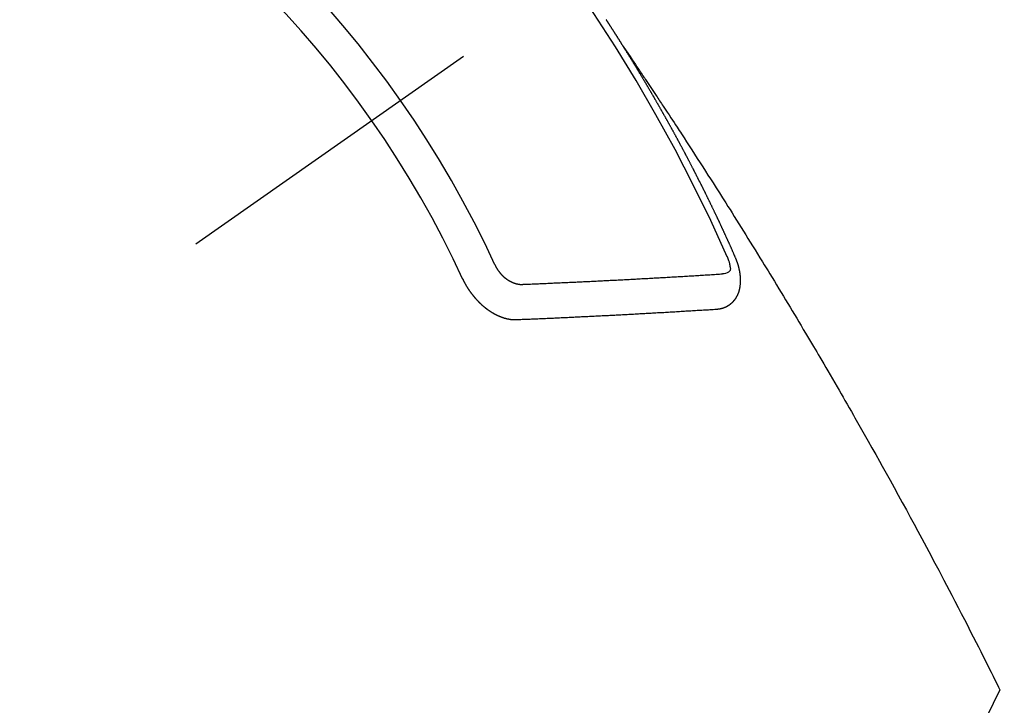
# Model space of a CAD drawing. Extents: x 19826 to 54421, y -16917 to -2163.
# Drawn here: x 44784 to 44802, y -3895 to -3882 of the extents above; entities that cross this region are included whole.
import ezdxf

# ---------------------------------------------------------------- set-up
doc = ezdxf.new("R2010")
doc.units = 0
doc.header["$LTSCALE"] = 50
doc.header["$MEASUREMENT"] = 0
doc.linetypes.add('CENTER2', pattern=[1.125, 0.75, -0.125, 0.125, -0.125])
doc.linetypes.add('HIDDEN', pattern=[0.375, 0.25, -0.125])
doc.layers.get('0').update_dxf_attribs({"linetype": 'CONTINUOUS'})
doc.layers.add('150-機器', color=8, linetype='CONTINUOUS')
doc.layers.add('160-文字', color=254, linetype='CONTINUOUS')
doc.styles.add('KH001', font='txt')
doc.dimstyles.new('KH1xx030', dxfattribs={"dimscale": 30, "dimtxt": 2, "dimasz": 0.6, "dimexe": 0.3, "dimexo": 1.2, "dimgap": 0.5, "dimtad": 3, "dimdec": 1, "dimdsep": 46, "dimlunit": 6, "dimtxsty": 'KH001', "dimblk": 'DOT', "dimcen": 1, "dimdle": 1, "dimclrd": 256, "dimclre": 256, "dimclrt": 256, "dimadec": 0, "dimazin": 0, "dimtfac": 1, "dimtdec": 1, "dimtix": 1, "dimtmove": 2, "dimatfit": 3, "dimldrblk": 'CLOSEDBLANK', "dimfxl": 1, "dimtolj": 1, "dimtzin": 0, "dimlwd": -1, "dimlwe": -1, "dimarcsym": 0})

# ---------------------------------------------------------------- blocks, each defined once
blk = doc.blocks.new('F402_H')
at = {"layer": '150-機器', "color": 13, "linetype": 'CENTER2'}
blk.add_line((0, 0), (-244.018, -170.863), dxfattribs=at)
at = {"layer": '150-機器', "color": 13, "linetype": 'HIDDEN'}
for points in [[(-217.087, -153.962), (-217.091, -153.956), (-217.095, -153.95), (-217.097, -153.945), (-217.101, -153.939), (-217.105, -153.933), (-217.109, -153.927), (-217.112, -153.922), (-217.116, -153.916), (-217.119, -153.91), (-217.123, -153.905), (-217.127, -153.9), (-217.13, -153.893), (-217.133, -153.888), (-217.137, -153.883), (-217.14, -153.876), (-217.144, -153.871), (-217.148, -153.866), (-217.151, -153.859), (-217.155, -153.854), (-217.159, -153.849), (-217.162, -153.842), (-217.166, -153.837), (-217.169, -153.832), (-217.172, -153.826), (-217.176, -153.82), (-217.18, -153.815), (-217.183, -153.809), (-217.187, -153.803), (-217.19, -153.798), (-217.194, -153.792), (-217.198, -153.786), (-217.201, -153.781), (-217.204, -153.775), (-217.208, -153.769), (-217.212, -153.763), (-217.215, -153.758), (-217.219, -153.752), (-217.223, -153.746), (-217.226, -153.742), (-217.229, -153.735), (-217.233, -153.73), (-217.237, -153.725), (-217.24, -153.718), (-217.244, -153.713), (-217.248, -153.707), (-217.252, -153.702), (-217.255, -153.696), (-217.259, -153.69), (-217.262, -153.685), (-217.265, -153.679), (-217.269, -153.673), (-217.273, -153.668), (-217.277, -153.662), (-217.28, -153.656), (-217.283, -153.651), (-217.287, -153.646), (-217.291, -153.639), (-217.295, -153.634), (-217.298, -153.629), (-217.302, -153.623), (-217.305, -153.617), (-217.309, -153.612), (-217.313, -153.606), (-217.317, -153.6), (-217.319, -153.595), (-217.323, -153.589), (-217.327, -153.583), (-217.331, -153.578), (-217.334, -153.572), (-217.338, -153.566), (-217.342, -153.561), (-217.345, -153.556), (-217.349, -153.55), (-217.353, -153.544), (-217.357, -153.538), (-217.36, -153.533), (-217.363, -153.527), (-217.367, -153.521), (-217.371, -153.516), (-217.375, -153.511), (-217.378, -153.504), (-217.381, -153.499), (-217.385, -153.494), (-217.389, -153.488), (-217.392, -153.482), (-217.396, -153.477), (-217.4, -153.471), (-217.404, -153.465), (-217.407, -153.46), (-217.41, -153.454), (-217.414, -153.448), (-217.418, -153.444)], [(-217.091, -153.956), (-217.048, -154.02), (-217.004, -154.085), (-216.961, -154.149), (-216.918, -154.213), (-216.888, -154.257), (-216.859, -154.301), (-216.829, -154.345), (-216.8, -154.389), (-216.783, -154.414), (-216.766, -154.439), (-216.749, -154.465), (-216.732, -154.49), (-216.715, -154.515), (-216.698, -154.54), (-216.681, -154.565), (-216.664, -154.59), (-216.651, -154.609), (-216.639, -154.628), (-216.626, -154.646), (-216.614, -154.665), (-216.588, -154.703), (-216.563, -154.741), (-216.538, -154.779), (-216.512, -154.817), (-216.5, -154.836), (-216.487, -154.855), (-216.474, -154.874), (-216.462, -154.893), (-216.445, -154.918), (-216.428, -154.943), (-216.412, -154.968), (-216.395, -154.993), (-216.378, -155.019), (-216.362, -155.044), (-216.345, -155.07), (-216.328, -155.095), (-216.291, -155.152), (-216.253, -155.209), (-216.216, -155.265), (-216.178, -155.322), (-216.149, -155.366), (-216.12, -155.411), (-216.091, -155.455), (-216.062, -155.499), (-216.041, -155.532), (-216.02, -155.564), (-215.998, -155.597), (-215.977, -155.629), (-215.928, -155.704), (-215.879, -155.779), (-215.83, -155.854), (-215.782, -155.93), (-215.728, -156.012), (-215.675, -156.095), (-215.622, -156.178), (-215.569, -156.26), (-215.52, -156.337), (-215.471, -156.413), (-215.422, -156.489), (-215.373, -156.565), (-215.312, -156.661), (-215.251, -156.756), (-215.19, -156.852), (-215.13, -156.948), (-215.09, -157.012), (-215.049, -157.075), (-215.009, -157.139), (-214.969, -157.203), (-214.925, -157.273), (-214.881, -157.344), (-214.837, -157.414), (-214.793, -157.484), (-214.749, -157.554), (-214.706, -157.625), (-214.662, -157.695), (-214.618, -157.766), (-214.571, -157.842), (-214.523, -157.919), (-214.476, -157.996), (-214.429, -158.073), (-214.393, -158.13), (-214.358, -158.188), (-214.322, -158.245), (-214.287, -158.303), (-214.244, -158.374), (-214.2, -158.444), (-214.157, -158.515), (-214.115, -158.586), (-214.072, -158.656), (-214.029, -158.727), (-213.986, -158.797), (-213.944, -158.868), (-213.901, -158.938), (-213.859, -159.009), (-213.816, -159.08), (-213.774, -159.15), (-213.731, -159.221), (-213.689, -159.292), (-213.647, -159.363), (-213.605, -159.434), (-213.566, -159.498), (-213.528, -159.563), (-213.49, -159.627), (-213.452, -159.691), (-213.422, -159.743), (-213.391, -159.794), (-213.361, -159.845), (-213.33, -159.897), (-213.292, -159.961), (-213.255, -160.025), (-213.217, -160.09), (-213.179, -160.154), (-213.134, -160.231), (-213.089, -160.309), (-213.044, -160.386), (-212.999, -160.464), (-212.962, -160.528), (-212.924, -160.593), (-212.887, -160.657), (-212.85, -160.722), (-212.809, -160.793), (-212.769, -160.864), (-212.728, -160.935), (-212.687, -161.006), (-212.662, -161.051), (-212.636, -161.096), (-212.61, -161.141), (-212.584, -161.186), (-212.559, -161.232), (-212.533, -161.277), (-212.507, -161.322), (-212.482, -161.368), (-212.409, -161.497), (-212.336, -161.626), (-212.263, -161.755), (-212.191, -161.884), (-212.14, -161.975), (-212.09, -162.065), (-212.04, -162.156), (-211.989, -162.246), (-211.911, -162.388), (-211.833, -162.531), (-211.754, -162.673), (-211.676, -162.815), (-211.603, -162.951), (-211.529, -163.086), (-211.456, -163.222), (-211.383, -163.358), (-211.337, -163.442), (-211.292, -163.526), (-211.247, -163.61), (-211.202, -163.694), (-211.154, -163.785), (-211.106, -163.875), (-211.058, -163.966), (-211.01, -164.057), (-210.959, -164.154), (-210.909, -164.251), (-210.858, -164.347), (-210.807, -164.444), (-210.747, -164.56), (-210.686, -164.677), (-210.626, -164.793), (-210.566, -164.909), (-210.509, -165.019), (-210.453, -165.129), (-210.396, -165.239), (-210.34, -165.349), (-210.298, -165.433), (-210.255, -165.517), (-210.213, -165.601), (-210.17, -165.685), (-210.141, -165.743), (-210.112, -165.801), (-210.083, -165.859), (-210.054, -165.917), (-210.018, -165.988), (-209.982, -166.059), (-209.947, -166.13), (-209.912, -166.201), (-209.905, -166.214), (-209.899, -166.227), (-209.893, -166.24), (-209.887, -166.253)], [(-214.943, -157.995), (-214.948, -157.985), (-214.951, -157.977), (-214.955, -157.968), (-214.958, -157.96), (-214.962, -157.952), (-214.967, -157.943), (-214.97, -157.934), (-214.974, -157.926), (-214.977, -157.917), (-214.981, -157.909), (-214.985, -157.9), (-214.989, -157.891), (-214.993, -157.883), (-214.996, -157.874), (-215, -157.866), (-215.004, -157.857), (-215.008, -157.849), (-215.011, -157.84), (-215.015, -157.832), (-215.019, -157.822), (-215.023, -157.814), (-215.027, -157.806), (-215.03, -157.797), (-215.034, -157.789), (-215.039, -157.78), (-215.042, -157.772), (-215.046, -157.763), (-215.049, -157.755), (-215.053, -157.745), (-215.058, -157.737), (-215.061, -157.729), (-215.065, -157.72), (-215.068, -157.712), (-215.073, -157.703), (-215.077, -157.695), (-215.08, -157.686), (-215.084, -157.678), (-215.089, -157.669), (-215.092, -157.66), (-215.096, -157.652), (-215.1, -157.644), (-215.104, -157.635), (-215.108, -157.626), (-215.111, -157.618), (-215.116, -157.61), (-215.12, -157.601), (-215.123, -157.592), (-215.127, -157.584), (-215.132, -157.575), (-215.135, -157.566), (-215.139, -157.558), (-215.143, -157.55), (-215.147, -157.541), (-215.15, -157.532), (-215.155, -157.524), (-215.158, -157.516), (-215.162, -157.506), (-215.167, -157.498), (-215.17, -157.49), (-215.174, -157.481), (-215.179, -157.473), (-215.182, -157.464), (-215.186, -157.456), (-215.191, -157.447), (-215.194, -157.438), (-215.198, -157.43), (-215.203, -157.421), (-215.206, -157.413), (-215.21, -157.404), (-215.214, -157.396), (-215.218, -157.387), (-215.222, -157.378), (-215.226, -157.371), (-215.23, -157.361), (-215.234, -157.353), (-215.238, -157.345), (-215.242, -157.335), (-215.246, -157.328), (-215.25, -157.319), (-215.253, -157.311), (-215.258, -157.302), (-215.262, -157.293), (-215.266, -157.285), (-215.27, -157.276), (-215.274, -157.268), (-215.278, -157.26), (-215.282, -157.25), (-215.286, -157.242), (-215.29, -157.234), (-215.294, -157.225), (-215.298, -157.217), (-215.302, -157.208), (-215.307, -157.199), (-215.31, -157.191), (-215.315, -157.183), (-215.319, -157.174), (-215.322, -157.165), (-215.326, -157.157), (-215.331, -157.148), (-215.335, -157.14), (-215.338, -157.132), (-215.343, -157.123), (-215.347, -157.114), (-215.35, -157.106), (-215.355, -157.097), (-215.359, -157.089), (-215.363, -157.081), (-215.367, -157.071), (-215.371, -157.063), (-215.375, -157.055), (-215.38, -157.046), (-215.383, -157.038), (-215.388, -157.029), (-215.392, -157.02), (-215.396, -157.013), (-215.4, -157.003), (-215.405, -156.995), (-215.408, -156.987), (-215.413, -156.978), (-215.417, -156.97), (-215.421, -156.962), (-215.425, -156.952), (-215.429, -156.944), (-215.433, -156.935), (-215.438, -156.927), (-215.441, -156.919), (-215.446, -156.91), (-215.45, -156.901), (-215.454, -156.893), (-215.458, -156.884), (-215.462, -156.876), (-215.466, -156.867), (-215.471, -156.859), (-215.474, -156.851), (-215.479, -156.842), (-215.483, -156.833), (-215.488, -156.825), (-215.491, -156.816), (-215.495, -156.808), (-215.5, -156.799), (-215.504, -156.791), (-215.509, -156.782), (-215.512, -156.774), (-215.517, -156.766), (-215.521, -156.756), (-215.525, -156.748), (-215.529, -156.739), (-215.533, -156.731), (-215.538, -156.723), (-215.542, -156.714), (-215.546, -156.706), (-215.55, -156.697), (-215.555, -156.689), (-215.559, -156.681), (-215.563, -156.672), (-215.567, -156.664), (-215.571, -156.654), (-215.576, -156.646), (-215.58, -156.638), (-215.584, -156.629), (-215.589, -156.621), (-215.593, -156.612), (-215.597, -156.604), (-215.602, -156.595), (-215.605, -156.587), (-215.61, -156.579), (-215.614, -156.57), (-215.618, -156.562), (-215.623, -156.553), (-215.627, -156.544), (-215.631, -156.536), (-215.636, -156.528), (-215.639, -156.519), (-215.644, -156.51), (-215.649, -156.503), (-215.653, -156.493), (-215.657, -156.485), (-215.662, -156.477), (-215.665, -156.468), (-215.67, -156.459), (-215.675, -156.451), (-215.678, -156.443), (-215.683, -156.434), (-215.687, -156.426), (-215.691, -156.417), (-215.696, -156.409), (-215.701, -156.4), (-215.704, -156.392), (-215.709, -156.383), (-215.713, -156.375), (-215.718, -156.366), (-215.722, -156.358), (-215.726, -156.35), (-215.73, -156.341), (-215.735, -156.333), (-215.74, -156.324), (-215.744, -156.316), (-215.748, -156.307), (-215.752, -156.299), (-215.757, -156.29), (-215.761, -156.282), (-215.766, -156.273), (-215.77, -156.265), (-215.775, -156.256), (-215.778, -156.248), (-215.783, -156.239), (-215.788, -156.231), (-215.792, -156.223), (-215.796, -156.214), (-215.8, -156.206), (-215.805, -156.197), (-215.81, -156.189), (-215.814, -156.18), (-215.818, -156.172), (-215.823, -156.163), (-215.827, -156.155), (-215.831, -156.146), (-215.836, -156.138), (-215.841, -156.129), (-215.845, -156.121), (-215.849, -156.112), (-215.853, -156.104), (-215.858, -156.095), (-215.863, -156.087), (-215.867, -156.079), (-215.871, -156.07), (-215.876, -156.061), (-215.88, -156.054), (-215.885, -156.045), (-215.889, -156.037), (-215.893, -156.028), (-215.898, -156.02), (-215.903, -156.011), (-215.907, -156.003), (-215.912, -155.994), (-215.915, -155.986), (-215.92, -155.977), (-215.925, -155.969), (-215.93, -155.96), (-215.934, -155.952), (-215.939, -155.944), (-215.942, -155.935), (-215.947, -155.926), (-215.952, -155.918), (-215.957, -155.91), (-215.961, -155.902), (-215.966, -155.893), (-215.97, -155.884), (-215.974, -155.876), (-215.979, -155.867), (-215.983, -155.859), (-215.988, -155.85), (-215.993, -155.842), (-215.998, -155.834), (-216.002, -155.826), (-216.006, -155.817), (-216.01, -155.809), (-216.015, -155.8), (-216.02, -155.792), (-216.024, -155.783), (-216.029, -155.775), (-216.034, -155.767), (-216.038, -155.759), (-216.043, -155.75), (-216.047, -155.741), (-216.051, -155.733), (-216.056, -155.724), (-216.061, -155.716), (-216.065, -155.707), (-216.07, -155.699), (-216.075, -155.691), (-216.079, -155.683), (-216.084, -155.674), (-216.088, -155.666), (-216.093, -155.657), (-216.098, -155.648), (-216.102, -155.64), (-216.106, -155.631), (-216.111, -155.623), (-216.116, -155.615), (-216.12, -155.607), (-216.125, -155.598), (-216.129, -155.59), (-216.134, -155.581), (-216.139, -155.572), (-216.143, -155.565), (-216.148, -155.556), (-216.153, -155.548), (-216.158, -155.539), (-216.162, -155.531), (-216.167, -155.522), (-216.171, -155.515), (-216.176, -155.506), (-216.181, -155.497), (-216.185, -155.489), (-216.19, -155.48), (-216.194, -155.472), (-216.199, -155.464), (-216.204, -155.456), (-216.209, -155.447), (-216.214, -155.438), (-216.218, -155.43), (-216.223, -155.422), (-216.227, -155.414), (-216.232, -155.405), (-216.236, -155.397), (-216.241, -155.388), (-216.246, -155.38), (-216.25, -155.372), (-216.255, -155.363), (-216.26, -155.355), (-216.265, -155.346), (-216.269, -155.338), (-216.274, -155.33), (-216.279, -155.321), (-216.283, -155.313), (-216.288, -155.304), (-216.292, -155.296), (-216.297, -155.287), (-216.302, -155.279), (-216.306, -155.271), (-216.312, -155.263), (-216.317, -155.255), (-216.321, -155.246), (-216.326, -155.237), (-216.331, -155.229), (-216.336, -155.221), (-216.34, -155.213), (-216.345, -155.204), (-216.35, -155.195), (-216.354, -155.187), (-216.359, -155.179), (-216.363, -155.171), (-216.369, -155.162), (-216.374, -155.154), (-216.378, -155.146), (-216.383, -155.137), (-216.387, -155.129), (-216.392, -155.12), (-216.397, -155.112), (-216.402, -155.104), (-216.406, -155.095), (-216.412, -155.088), (-216.417, -155.079), (-216.421, -155.07), (-216.426, -155.062), (-216.431, -155.053), (-216.435, -155.046), (-216.44, -155.037), (-216.446, -155.029), (-216.45, -155.021), (-216.455, -155.012), (-216.46, -155.003), (-216.464, -154.995), (-216.469, -154.987), (-216.473, -154.979), (-216.479, -154.97), (-216.484, -154.962), (-216.488, -154.954), (-216.493, -154.945), (-216.498, -154.937), (-216.502, -154.928), (-216.508, -154.92), (-216.512, -154.912), (-216.517, -154.904), (-216.522, -154.895), (-216.527, -154.887), (-216.532, -154.879), (-216.537, -154.871), (-216.542, -154.862), (-216.546, -154.853), (-216.551, -154.845), (-216.557, -154.837), (-216.561, -154.828), (-216.566, -154.82), (-216.571, -154.812), (-216.576, -154.804), (-216.581, -154.796), (-216.586, -154.787), (-216.59, -154.779), (-216.595, -154.77), (-216.601, -154.762), (-216.605, -154.754), (-216.61, -154.745), (-216.615, -154.737), (-216.62, -154.729), (-216.625, -154.721), (-216.63, -154.712), (-216.634, -154.704), (-216.64, -154.696), (-216.644, -154.688), (-216.649, -154.679), (-216.654, -154.67), (-216.659, -154.663), (-216.664, -154.654), (-216.669, -154.645), (-216.674, -154.638), (-216.679, -154.629), (-216.684, -154.621), (-216.688, -154.613), (-216.694, -154.605), (-216.699, -154.596), (-216.703, -154.588), (-216.709, -154.58), (-216.714, -154.571), (-216.718, -154.563), (-216.723, -154.554), (-216.728, -154.547), (-216.733, -154.538), (-216.738, -154.529), (-216.743, -154.522), (-216.748, -154.513), (-216.753, -154.505), (-216.758, -154.497), (-216.763, -154.489), (-216.768, -154.48), (-216.773, -154.472), (-216.778, -154.464), (-216.783, -154.455), (-216.788, -154.448), (-216.793, -154.439), (-216.798, -154.43), (-216.803, -154.423), (-216.808, -154.414), (-216.813, -154.405), (-216.818, -154.398), (-216.823, -154.389), (-216.828, -154.381), (-216.833, -154.373), (-216.838, -154.364), (-216.843, -154.356), (-216.848, -154.348), (-216.853, -154.34), (-216.858, -154.331), (-216.863, -154.323), (-216.868, -154.315), (-216.873, -154.307), (-216.878, -154.299), (-216.883, -154.29), (-216.888, -154.282), (-216.893, -154.274), (-216.898, -154.266), (-216.904, -154.257), (-216.908, -154.25), (-216.913, -154.241), (-216.919, -154.233), (-216.923, -154.225), (-216.929, -154.216), (-216.934, -154.208), (-216.94, -154.2), (-216.944, -154.192), (-216.949, -154.183), (-216.955, -154.175), (-216.959, -154.167), (-216.965, -154.159), (-216.97, -154.15), (-216.975, -154.143), (-216.98, -154.134), (-216.985, -154.126), (-216.99, -154.118), (-216.995, -154.11), (-217, -154.101), (-217.005, -154.093), (-217.01, -154.085), (-217.015, -154.076), (-217.02, -154.069), (-217.025, -154.06), (-217.031, -154.052), (-217.036, -154.043), (-217.041, -154.036), (-217.046, -154.027), (-217.052, -154.019), (-217.056, -154.011), (-217.062, -154.003), (-217.067, -153.994), (-217.072, -153.987), (-217.077, -153.978), (-217.082, -153.97), (-217.087, -153.962)], [(-215.31, -158.977), (-215.308, -158.977), (-215.306, -158.976), (-215.303, -158.976), (-215.301, -158.976), (-215.298, -158.976), (-215.295, -158.975), (-215.293, -158.975), (-215.291, -158.975), (-215.288, -158.975), (-215.286, -158.975), (-215.284, -158.974), (-215.281, -158.974), (-215.279, -158.973), (-215.276, -158.973), (-215.274, -158.973), (-215.271, -158.973), (-215.269, -158.973), (-215.266, -158.972), (-215.264, -158.971), (-215.262, -158.971), (-215.26, -158.971), (-215.257, -158.971), (-215.255, -158.97), (-215.252, -158.969), (-215.249, -158.97), (-215.247, -158.969), (-215.245, -158.969), (-215.243, -158.969), (-215.24, -158.968), (-215.237, -158.968), (-215.235, -158.967), (-215.233, -158.967), (-215.231, -158.966), (-215.229, -158.965), (-215.226, -158.965), (-215.224, -158.964), (-215.222, -158.964), (-215.22, -158.964), (-215.217, -158.963), (-215.214, -158.962), (-215.213, -158.961), (-215.211, -158.961), (-215.208, -158.961), (-215.205, -158.96), (-215.203, -158.959), (-215.201, -158.958), (-215.199, -158.958), (-215.197, -158.958), (-215.194, -158.957), (-215.192, -158.955), (-215.19, -158.955), (-215.188, -158.955), (-215.185, -158.954), (-215.183, -158.953), (-215.181, -158.952), (-215.179, -158.952), (-215.176, -158.95), (-215.174, -158.95), (-215.173, -158.949), (-215.17, -158.949), (-215.167, -158.948), (-215.166, -158.947), (-215.164, -158.946), (-215.162, -158.945), (-215.159, -158.944), (-215.157, -158.944), (-215.155, -158.943), (-215.153, -158.942), (-215.15, -158.941), (-215.148, -158.94), (-215.147, -158.939), (-215.144, -158.939), (-215.142, -158.937), (-215.14, -158.937), (-215.138, -158.936), (-215.136, -158.935), (-215.133, -158.934), (-215.132, -158.933), (-215.13, -158.932), (-215.128, -158.931), (-215.125, -158.93), (-215.123, -158.929), (-215.122, -158.928), (-215.119, -158.928), (-215.117, -158.926), (-215.115, -158.925), (-215.113, -158.924), (-215.111, -158.923), (-215.109, -158.921), (-215.107, -158.921), (-215.105, -158.92), (-215.104, -158.919), (-215.101, -158.917), (-215.099, -158.917), (-215.097, -158.916), (-215.096, -158.915), (-215.093, -158.913), (-215.091, -158.912), (-215.089, -158.911), (-215.088, -158.91), (-215.085, -158.908), (-215.084, -158.907), (-215.082, -158.906), (-215.08, -158.906), (-215.077, -158.904), (-215.076, -158.903), (-215.074, -158.902), (-215.072, -158.901), (-215.07, -158.899), (-215.068, -158.898), (-215.067, -158.897), (-215.064, -158.895), (-215.063, -158.894), (-215.061, -158.893), (-215.059, -158.892), (-215.057, -158.89), (-215.055, -158.889), (-215.054, -158.888), (-215.052, -158.886), (-215.05, -158.885), (-215.048, -158.884), (-215.046, -158.882), (-215.045, -158.881), (-215.042, -158.88), (-215.041, -158.878), (-215.039, -158.877), (-215.037, -158.876), (-215.035, -158.874), (-215.034, -158.872), (-215.032, -158.871), (-215.031, -158.87), (-215.028, -158.868), (-215.026, -158.867), (-215.025, -158.865), (-215.024, -158.864), (-215.021, -158.862), (-215.02, -158.861), (-215.018, -158.86), (-215.017, -158.858), (-215.015, -158.856), (-215.013, -158.855), (-215.011, -158.854), (-215.01, -158.852), (-215.008, -158.851), (-215.006, -158.849), (-215.005, -158.847), (-215.003, -158.846), (-215.001, -158.845), (-215, -158.843), (-214.998, -158.841), (-214.997, -158.84), (-214.995, -158.838), (-214.993, -158.837), (-214.992, -158.835), (-214.99, -158.834), (-214.989, -158.832), (-214.987, -158.83), (-214.986, -158.828), (-214.984, -158.827), (-214.983, -158.826), (-214.981, -158.823), (-214.979, -158.822), (-214.978, -158.82), (-214.976, -158.819), (-214.975, -158.817), (-214.973, -158.814), (-214.972, -158.813), (-214.971, -158.811), (-214.969, -158.81), (-214.967, -158.808), (-214.966, -158.806), (-214.965, -158.804), (-214.963, -158.802), (-214.962, -158.801), (-214.96, -158.799), (-214.959, -158.797), (-214.957, -158.796), (-214.956, -158.794), (-214.955, -158.792), (-214.953, -158.79), (-214.952, -158.788), (-214.951, -158.786), (-214.949, -158.784), (-214.948, -158.783), (-214.947, -158.781), (-214.945, -158.779), (-214.944, -158.777), (-214.942, -158.775), (-214.941, -158.773), (-214.94, -158.772), (-214.938, -158.769), (-214.937, -158.767), (-214.936, -158.765), (-214.934, -158.764), (-214.933, -158.762), (-214.932, -158.76), (-214.93, -158.757), (-214.929, -158.755), (-214.928, -158.754), (-214.927, -158.752), (-214.926, -158.75), (-214.925, -158.748), (-214.924, -158.746), (-214.922, -158.743), (-214.921, -158.741), (-214.92, -158.739), (-214.919, -158.737), (-214.918, -158.735), (-214.917, -158.733), (-214.916, -158.731), (-214.915, -158.729), (-214.913, -158.727), (-214.912, -158.725), (-214.911, -158.723), (-214.91, -158.721), (-214.909, -158.719), (-214.908, -158.717), (-214.907, -158.714), (-214.906, -158.712), (-214.905, -158.71), (-214.904, -158.708), (-214.902, -158.706), (-214.901, -158.704), (-214.9, -158.701), (-214.899, -158.699), (-214.898, -158.697), (-214.897, -158.695), (-214.897, -158.692), (-214.896, -158.691), (-214.895, -158.689), (-214.894, -158.687), (-214.893, -158.684), (-214.892, -158.682), (-214.891, -158.68), (-214.891, -158.677), (-214.889, -158.675), (-214.888, -158.673), (-214.887, -158.67), (-214.886, -158.668), (-214.886, -158.665), (-214.884, -158.663), (-214.883, -158.661), (-214.883, -158.658), (-214.882, -158.656), (-214.881, -158.654), (-214.88, -158.652), (-214.88, -158.649), (-214.879, -158.647), (-214.878, -158.644), (-214.877, -158.642), (-214.877, -158.639), (-214.876, -158.638), (-214.875, -158.635), (-214.874, -158.633), (-214.874, -158.631), (-214.873, -158.629), (-214.873, -158.626), (-214.872, -158.624), (-214.871, -158.621), (-214.871, -158.618), (-214.87, -158.616), (-214.869, -158.614), (-214.869, -158.611), (-214.868, -158.609), (-214.867, -158.606), (-214.867, -158.603), (-214.866, -158.601), (-214.865, -158.599), (-214.865, -158.596), (-214.864, -158.594), (-214.864, -158.592), (-214.863, -158.589), (-214.863, -158.586), (-214.862, -158.584), (-214.861, -158.581), (-214.861, -158.579), (-214.86, -158.576), (-214.859, -158.574), (-214.86, -158.572), (-214.859, -158.569), (-214.859, -158.566), (-214.858, -158.563), (-214.858, -158.56), (-214.857, -158.558), (-214.856, -158.556), (-214.857, -158.554), (-214.856, -158.551), (-214.856, -158.548), (-214.855, -158.545), (-214.855, -158.542), (-214.854, -158.54), (-214.854, -158.537), (-214.854, -158.535), (-214.853, -158.532), (-214.853, -158.529), (-214.852, -158.526), (-214.853, -158.524), (-214.852, -158.521), (-214.852, -158.519), (-214.851, -158.516), (-214.852, -158.514), (-214.851, -158.511), (-214.851, -158.508), (-214.85, -158.505), (-214.85, -158.503), (-214.85, -158.5), (-214.85, -158.497), (-214.849, -158.495), (-214.849, -158.492), (-214.849, -158.49), (-214.848, -158.487), (-214.849, -158.485), (-214.849, -158.481), (-214.848, -158.478), (-214.848, -158.476), (-214.848, -158.473), (-214.848, -158.471), (-214.847, -158.468), (-214.848, -158.465), (-214.848, -158.462), (-214.847, -158.459), (-214.847, -158.457), (-214.847, -158.454), (-214.847, -158.451), (-214.847, -158.448), (-214.847, -158.446), (-214.846, -158.443), (-214.847, -158.44), (-214.847, -158.437), (-214.847, -158.435), (-214.847, -158.432), (-214.847, -158.428), (-214.847, -158.426), (-214.846, -158.424), (-214.847, -158.42), (-214.847, -158.418), (-214.846, -158.415), (-214.847, -158.412), (-214.847, -158.409), (-214.847, -158.407), (-214.847, -158.403), (-214.848, -158.401), (-214.847, -158.398), (-214.847, -158.395), (-214.847, -158.393), (-214.848, -158.389), (-214.848, -158.387), (-214.847, -158.384), (-214.848, -158.381), (-214.848, -158.378), (-214.849, -158.375), (-214.848, -158.372), (-214.849, -158.369), (-214.849, -158.367), (-214.85, -158.364), (-214.849, -158.361), (-214.85, -158.358), (-214.849, -158.355), (-214.85, -158.352), (-214.851, -158.35), (-214.851, -158.346), (-214.851, -158.344), (-214.851, -158.34), (-214.851, -158.338), (-214.852, -158.335), (-214.852, -158.332), (-214.852, -158.329), (-214.853, -158.326), (-214.853, -158.324), (-214.853, -158.32), (-214.854, -158.318), (-214.854, -158.314), (-214.854, -158.312), (-214.855, -158.309), (-214.855, -158.305), (-214.855, -158.303), (-214.856, -158.3), (-214.856, -158.296), (-214.857, -158.294), (-214.858, -158.291), (-214.858, -158.288), (-214.858, -158.285), (-214.859, -158.282), (-214.859, -158.279), (-214.859, -158.277), (-214.86, -158.274), (-214.86, -158.27), (-214.861, -158.268), (-214.861, -158.265), (-214.862, -158.262), (-214.862, -158.258), (-214.863, -158.256), (-214.864, -158.253), (-214.864, -158.249), (-214.865, -158.246), (-214.865, -158.244), (-214.866, -158.241), (-214.867, -158.238), (-214.867, -158.234), (-214.868, -158.231), (-214.868, -158.229), (-214.869, -158.226), (-214.869, -158.223), (-214.87, -158.22), (-214.871, -158.217), (-214.871, -158.214), (-214.872, -158.211), (-214.873, -158.208), (-214.873, -158.205), (-214.874, -158.202), (-214.875, -158.199), (-214.876, -158.196), (-214.876, -158.193), (-214.877, -158.19), (-214.878, -158.187), (-214.878, -158.184), (-214.879, -158.181), (-214.88, -158.178), (-214.881, -158.175), (-214.882, -158.172), (-214.882, -158.169), (-214.883, -158.166), (-214.884, -158.163), (-214.885, -158.16), (-214.886, -158.157), (-214.886, -158.154), (-214.887, -158.151), (-214.888, -158.148), (-214.889, -158.145), (-214.89, -158.142), (-214.891, -158.139), (-214.891, -158.136), (-214.892, -158.133), (-214.893, -158.13), (-214.895, -158.127), (-214.895, -158.124), (-214.896, -158.121), (-214.897, -158.118), (-214.898, -158.115), (-214.899, -158.112), (-214.9, -158.109), (-214.901, -158.106), (-214.902, -158.103), (-214.903, -158.1), (-214.903, -158.097), (-214.905, -158.093), (-214.906, -158.09), (-214.907, -158.087), (-214.908, -158.085), (-214.909, -158.082), (-214.91, -158.079), (-214.911, -158.076), (-214.912, -158.073), (-214.913, -158.069), (-214.915, -158.067), (-214.916, -158.063), (-214.917, -158.06), (-214.918, -158.057), (-214.919, -158.054), (-214.921, -158.052), (-214.921, -158.049), (-214.922, -158.046), (-214.924, -158.042), (-214.926, -158.039), (-214.926, -158.036), (-214.927, -158.033), (-214.928, -158.03), (-214.93, -158.028), (-214.931, -158.024), (-214.932, -158.021), (-214.933, -158.018), (-214.935, -158.015), (-214.936, -158.012), (-214.937, -158.009), (-214.938, -158.006), (-214.94, -158.003), (-214.941, -158), (-214.942, -157.997), (-214.943, -157.995)], [(-215.106, -157.969), (-215.098, -157.988), (-215.091, -158.008), (-215.083, -158.028), (-215.076, -158.049), (-215.072, -158.061), (-215.068, -158.074), (-215.064, -158.087), (-215.061, -158.1), (-215.057, -158.119), (-215.054, -158.137), (-215.051, -158.157), (-215.048, -158.176), (-215.045, -158.189), (-215.043, -158.201), (-215.043, -158.213), (-215.044, -158.225), (-215.049, -158.238), (-215.058, -158.249), (-215.068, -158.26), (-215.08, -158.269), (-215.106, -158.283), (-215.133, -158.293), (-215.162, -158.299), (-215.191, -158.303)], [(-219.547, -158.129), (-219.544, -158.132), (-219.543, -158.136), (-219.542, -158.139), (-219.54, -158.142), (-219.538, -158.146), (-219.536, -158.149), (-219.535, -158.152), (-219.534, -158.156), (-219.531, -158.16), (-219.53, -158.162), (-219.528, -158.166), (-219.526, -158.169), (-219.524, -158.173), (-219.522, -158.176), (-219.521, -158.179), (-219.519, -158.183), (-219.517, -158.186), (-219.515, -158.19), (-219.513, -158.193), (-219.511, -158.195), (-219.509, -158.199), (-219.507, -158.202), (-219.505, -158.206), (-219.503, -158.209), (-219.501, -158.212), (-219.498, -158.216), (-219.497, -158.218), (-219.495, -158.222), (-219.493, -158.225), (-219.49, -158.228), (-219.488, -158.232), (-219.486, -158.235), (-219.484, -158.238), (-219.482, -158.241), (-219.48, -158.244), (-219.477, -158.247), (-219.475, -158.25), (-219.473, -158.254), (-219.47, -158.256), (-219.467, -158.26), (-219.465, -158.263), (-219.463, -158.265), (-219.461, -158.269), (-219.459, -158.272), (-219.456, -158.275), (-219.453, -158.278), (-219.451, -158.281), (-219.448, -158.284), (-219.446, -158.286), (-219.444, -158.29), (-219.441, -158.292), (-219.439, -158.296), (-219.436, -158.299), (-219.433, -158.302), (-219.431, -158.305), (-219.428, -158.307), (-219.426, -158.31), (-219.423, -158.313), (-219.421, -158.316), (-219.418, -158.319), (-219.415, -158.322), (-219.413, -158.324), (-219.41, -158.326), (-219.407, -158.33), (-219.404, -158.332), (-219.401, -158.335), (-219.399, -158.338), (-219.396, -158.34), (-219.393, -158.343), (-219.39, -158.346), (-219.388, -158.348), (-219.385, -158.351), (-219.382, -158.353), (-219.379, -158.356), (-219.377, -158.358), (-219.373, -158.361), (-219.371, -158.364), (-219.368, -158.367), (-219.366, -158.369), (-219.362, -158.371), (-219.359, -158.374), (-219.357, -158.376), (-219.354, -158.379), (-219.351, -158.381), (-219.348, -158.383), (-219.345, -158.386), (-219.342, -158.387), (-219.338, -158.39), (-219.335, -158.393), (-219.333, -158.394), (-219.33, -158.397), (-219.327, -158.399), (-219.323, -158.401), (-219.32, -158.404), (-219.318, -158.406), (-219.314, -158.408), (-219.311, -158.41), (-219.308, -158.412), (-219.305, -158.414), (-219.302, -158.416), (-219.299, -158.418), (-219.295, -158.42), (-219.293, -158.422), (-219.289, -158.424), (-219.286, -158.426), (-219.283, -158.428), (-219.28, -158.43), (-219.276, -158.432), (-219.274, -158.433), (-219.27, -158.436), (-219.267, -158.437), (-219.263, -158.44), (-219.26, -158.441), (-219.258, -158.443), (-219.254, -158.444), (-219.25, -158.446), (-219.248, -158.448), (-219.244, -158.449), (-219.241, -158.451), (-219.237, -158.453), (-219.235, -158.455), (-219.231, -158.456), (-219.228, -158.457), (-219.225, -158.459), (-219.221, -158.46), (-219.218, -158.461), (-219.215, -158.463), (-219.211, -158.465), (-219.208, -158.467), (-219.205, -158.468), (-219.201, -158.469), (-219.198, -158.47), (-219.195, -158.472), (-219.191, -158.473), (-219.189, -158.474), (-219.185, -158.475), (-219.182, -158.476), (-219.178, -158.477), (-219.175, -158.479), (-219.172, -158.48), (-219.168, -158.481), (-219.166, -158.482), (-219.162, -158.483), (-219.159, -158.484), (-219.155, -158.485), (-219.152, -158.486), (-219.149, -158.487), (-219.145, -158.488), (-219.143, -158.489), (-219.139, -158.49), (-219.136, -158.49), (-219.132, -158.491), (-219.129, -158.493), (-219.126, -158.493), (-219.122, -158.494), (-219.119, -158.494), (-219.116, -158.496), (-219.113, -158.496), (-219.109, -158.496), (-219.106, -158.497), (-219.103, -158.498), (-219.1, -158.498), (-219.096, -158.499), (-219.094, -158.5), (-219.09, -158.5), (-219.087, -158.5), (-219.084, -158.501), (-219.08, -158.501), (-219.077, -158.502), (-219.074, -158.502), (-219.071, -158.502), (-219.068, -158.503), (-219.065, -158.503), (-219.062, -158.503), (-219.058, -158.503), (-219.056, -158.503), (-219.052, -158.503), (-219.049, -158.504), (-219.046, -158.504), (-219.043, -158.503), (-219.041, -158.504), (-219.037, -158.504), (-219.034, -158.504), (-219.031, -158.503), (-219.028, -158.504), (-219.025, -158.504), (-219.023, -158.504), (-219.019, -158.503), (-219.016, -158.503), (-219.013, -158.503), (-219.01, -158.502)], [(-219.01, -158.502), (-218.981, -158.501), (-218.951, -158.5), (-218.921, -158.499), (-218.891, -158.498), (-218.862, -158.497), (-218.832, -158.496), (-218.803, -158.494), (-218.773, -158.493), (-218.743, -158.492), (-218.714, -158.491), (-218.684, -158.489), (-218.654, -158.488), (-218.624, -158.486), (-218.595, -158.485), (-218.565, -158.484), (-218.536, -158.483), (-218.506, -158.481), (-218.476, -158.48), (-218.446, -158.478), (-218.416, -158.477), (-218.387, -158.476), (-218.357, -158.475), (-218.327, -158.473), (-218.297, -158.472), (-218.268, -158.47), (-218.238, -158.469), (-218.208, -158.467), (-218.178, -158.466), (-218.149, -158.465), (-218.118, -158.463), (-218.089, -158.462), (-218.059, -158.461), (-218.03, -158.459), (-217.999, -158.458), (-217.97, -158.456), (-217.94, -158.455), (-217.91, -158.453), (-217.88, -158.452), (-217.85, -158.45), (-217.819, -158.45), (-217.79, -158.449), (-217.759, -158.447), (-217.73, -158.446), (-217.7, -158.444), (-217.67, -158.443), (-217.64, -158.441), (-217.61, -158.44), (-217.58, -158.438), (-217.55, -158.437), (-217.52, -158.435), (-217.49, -158.434), (-217.46, -158.432), (-217.43, -158.431), (-217.4, -158.429), (-217.37, -158.428), (-217.341, -158.426), (-217.31, -158.425), (-217.281, -158.423), (-217.25, -158.421), (-217.22, -158.42), (-217.19, -158.418), (-217.16, -158.417), (-217.13, -158.415), (-217.1, -158.414), (-217.069, -158.412), (-217.04, -158.411), (-217.009, -158.409), (-216.98, -158.408), (-216.949, -158.406), (-216.919, -158.404), (-216.889, -158.403), (-216.859, -158.401), (-216.829, -158.399), (-216.799, -158.398), (-216.769, -158.396), (-216.738, -158.394), (-216.708, -158.392), (-216.678, -158.391), (-216.648, -158.389), (-216.618, -158.388), (-216.587, -158.386), (-216.558, -158.385), (-216.527, -158.383), (-216.497, -158.381), (-216.466, -158.379), (-216.436, -158.377), (-216.406, -158.376), (-216.376, -158.374), (-216.346, -158.373), (-216.315, -158.371), (-216.285, -158.369), (-216.254, -158.367), (-216.225, -158.366), (-216.194, -158.364), (-216.164, -158.362), (-216.134, -158.361), (-216.103, -158.359), (-216.073, -158.357), (-216.043, -158.355), (-216.012, -158.353), (-215.982, -158.352), (-215.951, -158.35), (-215.921, -158.348), (-215.891, -158.347), (-215.861, -158.345), (-215.831, -158.343), (-215.8, -158.341), (-215.77, -158.339), (-215.739, -158.338), (-215.709, -158.336), (-215.679, -158.334), (-215.648, -158.332), (-215.617, -158.33), (-215.587, -158.328), (-215.556, -158.326), (-215.526, -158.324), (-215.495, -158.323), (-215.465, -158.321), (-215.435, -158.319), (-215.404, -158.317), (-215.374, -158.315), (-215.344, -158.313), (-215.314, -158.311), (-215.282, -158.309), (-215.252, -158.307), (-215.222, -158.305), (-215.191, -158.303)], [(-220.167, -158.391), (-220.166, -158.394), (-220.164, -158.398), (-220.162, -158.401), (-220.161, -158.404), (-220.159, -158.407), (-220.158, -158.411), (-220.156, -158.413), (-220.155, -158.416), (-220.153, -158.42), (-220.152, -158.423), (-220.151, -158.426), (-220.149, -158.429), (-220.147, -158.433), (-220.146, -158.435), (-220.144, -158.439), (-220.142, -158.441), (-220.141, -158.445), (-220.139, -158.448), (-220.138, -158.452), (-220.136, -158.454), (-220.135, -158.458), (-220.133, -158.46), (-220.131, -158.464), (-220.13, -158.467), (-220.128, -158.47), (-220.127, -158.473), (-220.124, -158.476), (-220.123, -158.479), (-220.121, -158.482), (-220.12, -158.485), (-220.118, -158.489), (-220.116, -158.491), (-220.115, -158.495), (-220.113, -158.497), (-220.111, -158.501), (-220.11, -158.504), (-220.107, -158.507), (-220.105, -158.51), (-220.104, -158.513), (-220.102, -158.517), (-220.1, -158.519), (-220.099, -158.523), (-220.097, -158.525), (-220.095, -158.529), (-220.093, -158.531), (-220.092, -158.535), (-220.089, -158.538), (-220.088, -158.541), (-220.085, -158.544), (-220.084, -158.546), (-220.082, -158.55), (-220.08, -158.553), (-220.078, -158.556), (-220.076, -158.559), (-220.074, -158.562), (-220.073, -158.565), (-220.071, -158.568), (-220.069, -158.571), (-220.066, -158.574), (-220.065, -158.577), (-220.062, -158.58), (-220.061, -158.583), (-220.059, -158.586), (-220.057, -158.59), (-220.055, -158.592), (-220.053, -158.595), (-220.051, -158.598), (-220.049, -158.601), (-220.047, -158.604), (-220.045, -158.607), (-220.043, -158.61), (-220.041, -158.613), (-220.039, -158.616), (-220.037, -158.618), (-220.035, -158.622), (-220.032, -158.625), (-220.031, -158.627), (-220.028, -158.631), (-220.026, -158.634), (-220.024, -158.636), (-220.022, -158.64), (-220.02, -158.642), (-220.018, -158.645), (-220.016, -158.649), (-220.014, -158.651), (-220.012, -158.654), (-220.01, -158.657), (-220.008, -158.66), (-220.005, -158.663), (-220.004, -158.666), (-220.001, -158.668), (-219.999, -158.671), (-219.997, -158.674), (-219.994, -158.677), (-219.993, -158.68), (-219.99, -158.683), (-219.989, -158.686), (-219.986, -158.689), (-219.983, -158.691), (-219.981, -158.694), (-219.979, -158.697), (-219.977, -158.7), (-219.975, -158.703), (-219.972, -158.706), (-219.97, -158.708), (-219.968, -158.711), (-219.966, -158.714), (-219.963, -158.716), (-219.961, -158.72), (-219.959, -158.722), (-219.957, -158.725), (-219.954, -158.727), (-219.952, -158.731), (-219.95, -158.733), (-219.948, -158.736), (-219.945, -158.739), (-219.943, -158.741), (-219.941, -158.745), (-219.938, -158.747), (-219.936, -158.75), (-219.934, -158.753), (-219.931, -158.755), (-219.929, -158.758), (-219.927, -158.76), (-219.924, -158.763), (-219.923, -158.766), (-219.919, -158.769), (-219.917, -158.772), (-219.915, -158.774), (-219.912, -158.777), (-219.911, -158.779), (-219.908, -158.782), (-219.906, -158.785), (-219.903, -158.787), (-219.901, -158.79), (-219.898, -158.792), (-219.896, -158.796), (-219.893, -158.798), (-219.891, -158.801), (-219.888, -158.803), (-219.886, -158.806), (-219.883, -158.808), (-219.881, -158.811), (-219.879, -158.813), (-219.876, -158.816), (-219.874, -158.818), (-219.871, -158.821), (-219.869, -158.823), (-219.867, -158.827), (-219.864, -158.828), (-219.861, -158.831), (-219.859, -158.834), (-219.856, -158.836), (-219.854, -158.839), (-219.851, -158.841), (-219.849, -158.843), (-219.847, -158.847), (-219.844, -158.849), (-219.842, -158.852), (-219.839, -158.854), (-219.836, -158.856), (-219.834, -158.859), (-219.831, -158.861), (-219.829, -158.863), (-219.826, -158.866), (-219.824, -158.869), (-219.821, -158.871), (-219.818, -158.873), (-219.816, -158.876), (-219.813, -158.878), (-219.81, -158.881), (-219.808, -158.883), (-219.806, -158.885), (-219.803, -158.888), (-219.8, -158.89), (-219.797, -158.893), (-219.796, -158.895), (-219.793, -158.898), (-219.79, -158.9), (-219.787, -158.901), (-219.784, -158.904), (-219.782, -158.906), (-219.78, -158.909), (-219.777, -158.911), (-219.774, -158.913), (-219.771, -158.916), (-219.769, -158.918), (-219.766, -158.92), (-219.763, -158.922), (-219.761, -158.925), (-219.758, -158.927), (-219.756, -158.929), (-219.753, -158.931), (-219.75, -158.934), (-219.748, -158.936), (-219.745, -158.938), (-219.742, -158.94), (-219.739, -158.942), (-219.737, -158.944), (-219.734, -158.947), (-219.731, -158.949), (-219.729, -158.95), (-219.726, -158.952), (-219.723, -158.955), (-219.721, -158.957), (-219.718, -158.959), (-219.715, -158.961), (-219.712, -158.963), (-219.71, -158.965), (-219.707, -158.967), (-219.704, -158.97), (-219.702, -158.972), (-219.699, -158.974), (-219.697, -158.975), (-219.694, -158.978), (-219.691, -158.98), (-219.689, -158.982), (-219.685, -158.983), (-219.683, -158.985), (-219.68, -158.988), (-219.677, -158.99), (-219.674, -158.992), (-219.672, -158.993), (-219.669, -158.995), (-219.666, -158.997), (-219.663, -158.999), (-219.66, -159.001), (-219.658, -159.003), (-219.655, -159.005), (-219.652, -159.006), (-219.649, -159.008), (-219.647, -159.01), (-219.644, -159.012), (-219.641, -159.015), (-219.638, -159.016), (-219.635, -159.018), (-219.633, -159.02), (-219.63, -159.022), (-219.627, -159.023), (-219.624, -159.025), (-219.622, -159.027), (-219.619, -159.028), (-219.616, -159.03), (-219.613, -159.032), (-219.611, -159.034), (-219.608, -159.035), (-219.605, -159.037), (-219.603, -159.039), (-219.599, -159.04), (-219.597, -159.042), (-219.594, -159.044), (-219.591, -159.045), (-219.588, -159.047), (-219.586, -159.049), (-219.582, -159.05), (-219.58, -159.052), (-219.576, -159.053), (-219.574, -159.055), (-219.571, -159.057), (-219.568, -159.058), (-219.566, -159.06), (-219.562, -159.061), (-219.56, -159.063), (-219.558, -159.064), (-219.554, -159.066), (-219.552, -159.068), (-219.548, -159.069), (-219.546, -159.071), (-219.543, -159.072), (-219.541, -159.073), (-219.537, -159.074), (-219.535, -159.076), (-219.531, -159.078), (-219.529, -159.08), (-219.525, -159.081), (-219.524, -159.082), (-219.52, -159.083), (-219.518, -159.085), (-219.514, -159.086), (-219.512, -159.087), (-219.509, -159.089), (-219.506, -159.091), (-219.503, -159.092), (-219.501, -159.093), (-219.498, -159.094), (-219.495, -159.096), (-219.492, -159.098), (-219.489, -159.098), (-219.487, -159.1), (-219.483, -159.101), (-219.481, -159.102), (-219.478, -159.104), (-219.475, -159.105), (-219.473, -159.106), (-219.469, -159.107), (-219.467, -159.108), (-219.464, -159.11), (-219.461, -159.111), (-219.459, -159.112), (-219.455, -159.113), (-219.453, -159.114), (-219.45, -159.116), (-219.447, -159.117), (-219.444, -159.117), (-219.441, -159.119), (-219.439, -159.12), (-219.435, -159.121), (-219.433, -159.122), (-219.43, -159.123), (-219.427, -159.124), (-219.425, -159.126), (-219.422, -159.126), (-219.418, -159.128), (-219.416, -159.128), (-219.413, -159.13), (-219.41, -159.13), (-219.407, -159.132), (-219.404, -159.132), (-219.402, -159.133), (-219.399, -159.135), (-219.396, -159.135), (-219.393, -159.136), (-219.391, -159.138), (-219.388, -159.138), (-219.385, -159.139), (-219.382, -159.14), (-219.38, -159.141), (-219.377, -159.142), (-219.374, -159.143), (-219.371, -159.143), (-219.368, -159.144), (-219.366, -159.146), (-219.363, -159.146), (-219.36, -159.147), (-219.357, -159.148), (-219.354, -159.148), (-219.351, -159.149), (-219.349, -159.151), (-219.346, -159.151), (-219.343, -159.152), (-219.34, -159.152), (-219.338, -159.153), (-219.334, -159.154), (-219.332, -159.154), (-219.33, -159.155), (-219.327, -159.156), (-219.324, -159.156), (-219.321, -159.157), (-219.318, -159.158), (-219.315, -159.159), (-219.312, -159.159), (-219.31, -159.16), (-219.307, -159.16), (-219.305, -159.161), (-219.302, -159.162), (-219.299, -159.162), (-219.296, -159.163), (-219.294, -159.163), (-219.291, -159.164), (-219.288, -159.164), (-219.285, -159.165), (-219.283, -159.165), (-219.28, -159.166), (-219.277, -159.166), (-219.274, -159.167), (-219.271, -159.167), (-219.269, -159.168), (-219.266, -159.168), (-219.263, -159.169), (-219.26, -159.169), (-219.258, -159.17), (-219.255, -159.17), (-219.252, -159.171), (-219.25, -159.172), (-219.248, -159.171), (-219.245, -159.172), (-219.241, -159.172), (-219.239, -159.172), (-219.236, -159.173), (-219.233, -159.173), (-219.231, -159.173), (-219.228, -159.173), (-219.225, -159.174), (-219.223, -159.174), (-219.22, -159.174), (-219.218, -159.175), (-219.215, -159.175), (-219.212, -159.175), (-219.21, -159.175), (-219.207, -159.176), (-219.204, -159.176), (-219.202, -159.176), (-219.199, -159.176), (-219.197, -159.176), (-219.194, -159.176), (-219.192, -159.177), (-219.189, -159.176), (-219.186, -159.177), (-219.184, -159.176), (-219.181, -159.177), (-219.179, -159.176), (-219.176, -159.177), (-219.174, -159.177), (-219.171, -159.177), (-219.169, -159.177), (-219.166, -159.177), (-219.163, -159.176), (-219.16, -159.177), (-219.158, -159.176), (-219.155, -159.177), (-219.153, -159.177), (-219.15, -159.177), (-219.148, -159.177), (-219.145, -159.177), (-219.142, -159.176)], [(-219.142, -159.176), (-219.112, -159.175), (-219.083, -159.174), (-219.053, -159.173), (-219.024, -159.171), (-218.994, -159.171), (-218.964, -159.17), (-218.934, -159.168), (-218.904, -159.167), (-218.874, -159.166), (-218.845, -159.164), (-218.815, -159.163), (-218.785, -159.161), (-218.755, -159.16), (-218.726, -159.159), (-218.696, -159.158), (-218.667, -159.156), (-218.636, -159.155), (-218.606, -159.154), (-218.576, -159.153), (-218.546, -159.151), (-218.516, -159.15), (-218.487, -159.149), (-218.457, -159.147), (-218.427, -159.146), (-218.397, -159.144), (-218.367, -159.143), (-218.337, -159.141), (-218.308, -159.14), (-218.277, -159.138), (-218.247, -159.138), (-218.218, -159.137), (-218.187, -159.135), (-218.158, -159.134), (-218.127, -159.132), (-218.098, -159.131), (-218.068, -159.129), (-218.038, -159.128), (-218.008, -159.126), (-217.978, -159.125), (-217.948, -159.123), (-217.918, -159.122), (-217.888, -159.12), (-217.857, -159.119), (-217.828, -159.118), (-217.797, -159.116), (-217.768, -159.115), (-217.737, -159.113), (-217.708, -159.112), (-217.677, -159.11), (-217.648, -159.109), (-217.617, -159.107), (-217.587, -159.105), (-217.557, -159.104), (-217.527, -159.102), (-217.497, -159.101), (-217.467, -159.099), (-217.437, -159.098), (-217.407, -159.097), (-217.376, -159.095), (-217.346, -159.094), (-217.316, -159.092), (-217.286, -159.09), (-217.255, -159.089), (-217.226, -159.087), (-217.195, -159.086), (-217.165, -159.084), (-217.135, -159.083), (-217.105, -159.081), (-217.075, -159.079), (-217.044, -159.077), (-217.015, -159.076), (-216.984, -159.074), (-216.954, -159.072), (-216.923, -159.071), (-216.893, -159.07), (-216.863, -159.068), (-216.833, -159.067), (-216.802, -159.065), (-216.772, -159.063), (-216.741, -159.061), (-216.712, -159.06), (-216.681, -159.058), (-216.651, -159.056), (-216.621, -159.055), (-216.59, -159.053), (-216.56, -159.051), (-216.529, -159.049), (-216.499, -159.047), (-216.469, -159.046), (-216.439, -159.044), (-216.409, -159.042), (-216.378, -159.041), (-216.348, -159.039), (-216.317, -159.038), (-216.286, -159.036), (-216.256, -159.034), (-216.226, -159.032), (-216.195, -159.031), (-216.165, -159.029), (-216.135, -159.027), (-216.104, -159.025), (-216.074, -159.023), (-216.043, -159.022), (-216.013, -159.02), (-215.983, -159.018), (-215.952, -159.016), (-215.922, -159.014), (-215.891, -159.012), (-215.86, -159.01), (-215.83, -159.009), (-215.799, -159.007), (-215.769, -159.005), (-215.739, -159.003), (-215.708, -159.001), (-215.678, -158.999), (-215.647, -158.997), (-215.616, -158.995), (-215.585, -158.994), (-215.555, -158.993), (-215.524, -158.991), (-215.494, -158.989), (-215.463, -158.987), (-215.432, -158.985), (-215.402, -158.983), (-215.372, -158.981), (-215.34, -158.979), (-215.31, -158.977)], [(-209.887, -166.253), (-210.013, -166.514), (-210.141, -166.775)]]:
    blk.add_lwpolyline(points, dxfattribs=at)
for centre, radius, start, end in [((-243.713, -170.649), 31.291, 23.8896, 46.1105), ((-237.851, -166.545), 20.146, 24.6923, 45.3078), ((-237.851, -166.545), 19.474, 24.6923, 45.3078)]:
    blk.add_arc(centre, radius, start, end, dxfattribs=at)
blk = doc.blocks.new('_ClosedBlank')
at = {"color": 0, "linetype": 'ByBlock', "lineweight": -2}
for p, q in [((-1, 0.1667), (0, 0)), ((-1, 0.1667), (-1, -0.1667)), ((0, 0), (-1, -0.1667))]:
    blk.add_line(p, q, dxfattribs=at)
blk = doc.blocks.new('_Dot')
at = {"color": 0, "linetype": 'ByBlock', "lineweight": -2}
blk.add_line((-0.5, 0), (-1, 0), dxfattribs=at)
at = {"color": 0, "linetype": 'ByBlock', "const_width": 0.5}
blk.add_lwpolyline([(-0.25, 0, 1), (0.25, 0, 1)], format="xyb", close=True, dxfattribs=at)

msp = doc.modelspace()

# ---------------------------------------------------------------- block references
at = {"layer": '150-機器'}
msp.add_blockref('F402_H', (45012.296, -3728.223), dxfattribs=at)

# ---------------------------------------------------------------- leaders
at = {"layer": '160-文字', "annotation_type": 0, "has_hookline": 1, "hookline_direction": 0}
for points, text_width in [([(44252.31, -3708.433), (45094.504, -5284.821), (45112.504, -5284.821)], 1240.203), ([(44522.31, -3720.851), (45223.907, -5039.09), (45241.907, -5039.09)], 1630.051)]:
    msp.add_leader(points, dimstyle='KH1xx030', override={"dimgap": 0.5, "dimtad": 1}, dxfattribs=dict(at, text_width=text_width))

doc.saveas('drawing.dxf')
